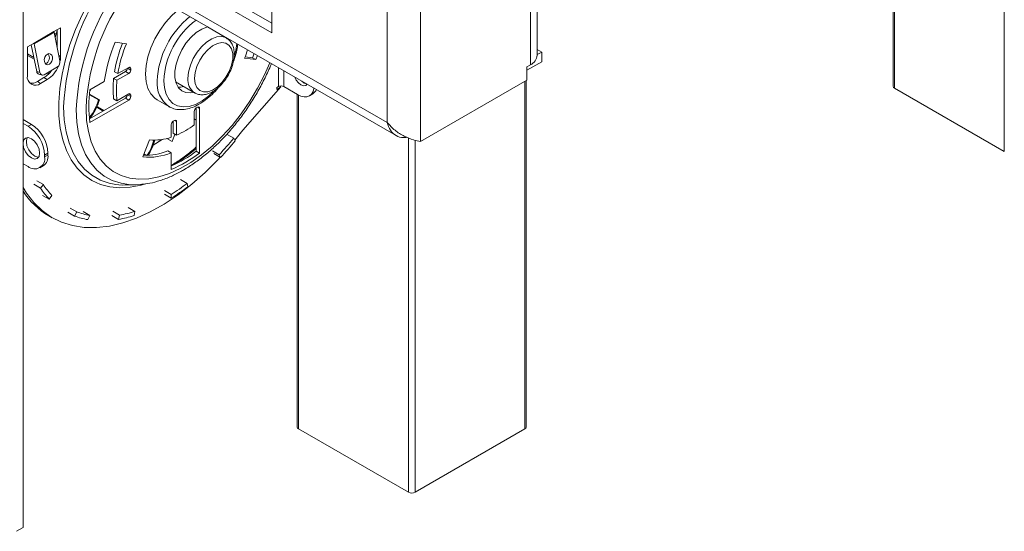
# Model space of a CAD drawing. Units: millimetres. Extents: x 0 to 269, y 4 to 201.
# Drawn here: x 252 to 261, y 7 to 12 of the extents above; entities that cross this region are included whole.
import ezdxf

# ---------------------------------------------------------------- set-up
doc = ezdxf.new("R2010")
doc.units = ezdxf.units.MM

msp = doc.modelspace()

# ---------------------------------------------------------------- linework, layer by layer
at = {"color": 7, "linetype": 'Continuous', "lineweight": 15}
for p, q in [((251.89288119, 32.3823405), (251.89288119, 6.98082089)), ((256.64190465, 11.34518883), (256.64190465, 13.51079707)), ((256.57823221, 11.25644882), (256.57823221, 13.42205706)), ((259.92803473, 13.16691951), (259.92803473, 11.05827384)), ((255.25624997, 10.7240174), (255.25624997, 12.83637298)), ((255.5636877, 10.54650853), (255.5636877, 12.83637298)), ((251.89288119, 12.59211383), (255.33817831, 10.60318614)), ((254.18944104, 11.55288373), (254.18944104, 12.36942454)), ((253.35935917, 12.0320798), (254.18944104, 11.55288373)), ((253.4362186, 12.0764498), (254.18944104, 11.64162374)), ((252.17879828, 11.56324982), (251.99433564, 11.45676181)), ((251.9951737, 11.44892718), (252.17963634, 11.5554152)), ((252.24028583, 11.59874583), (252.17879828, 11.56324982)), ((252.17963634, 11.5554152), (252.23345023, 11.29243088)), ((252.18912718, 11.50903417), (252.20954205, 11.57302863)), ((252.20954205, 11.40926828), (252.20954205, 11.58099783)), ((252.24028583, 11.33248252), (252.24028583, 11.59874583)), ((253.77048282, 11.50493322), (253.59546463, 11.60596907)), ((252.18114538, 11.54804061), (252.19814384, 11.53822761)), ((252.18439709, 11.53214976), (252.19441956, 11.52636391)), ((252.8477455, 11.45106127), (252.74260202, 11.46401251)), ((251.99433564, 11.45676181), (251.9328481, 11.4212658)), ((251.9328481, 11.4212658), (251.9328481, 11.1550025)), ((252.01929139, 11.19389758), (251.9685483, 11.44187509)), ((251.9951737, 11.44892718), (251.98533124, 11.45156368)), ((252.04898759, 11.18594286), (251.9951737, 11.44892718)), ((252.20720563, 11.42068622), (252.20954205, 11.42955642)), ((256.68276104, 11.37357987), (256.64190465, 11.39716576)), ((256.64190465, 11.34999397), (256.68276104, 11.37357987)), ((256.68276104, 11.37357987), (256.68276104, 11.28482543)), ((251.9328481, 11.35823177), (251.9927389, 11.32365755)), ((251.9328481, 11.34326745), (251.99621119, 11.30668872)), ((253.93860913, 11.31669217), (254.04375262, 11.30374094)), ((254.01300884, 11.32148894), (253.94389857, 11.33000172)), ((254.02786039, 11.35961658), (254.01300884, 11.32148894)), ((254.01300884, 11.32148894), (254.04375262, 11.30374094)), ((254.04375262, 11.30374094), (254.05860417, 11.34186857)), ((256.54587439, 11.20580245), (256.68276104, 11.28482543)), ((252.01929139, 11.19389758), (252.04898759, 11.18594286)), ((252.21066353, 11.23579728), (252.08768844, 11.16480527)), ((252.12183882, 11.16355997), (252.12382568, 11.18566685)), ((252.83793927, 11.19292033), (252.72972401, 11.13044899)), ((252.73802456, 11.19204363), (252.76876834, 11.17429563)), ((252.86868304, 11.23197516), (252.76876834, 11.17429563)), ((252.83793927, 11.19292033), (252.86868304, 11.17517232)), ((252.85638553, 11.22487596), (252.85638553, 11.22487019)), ((252.85638553, 11.22487019), (252.8871293, 11.20712219)), ((252.86868004, 11.23197343), (252.8871293, 11.2213229)), ((252.8871293, 11.20712219), (252.8871293, 11.2213229)), ((256.57823221, 11.25644882), (256.54587439, 11.23776905)), ((256.54587439, 11.23776905), (256.54587439, 11.11351284)), ((252.02507942, 11.10173541), (252.08656696, 11.13723142)), ((252.02507942, 11.10173541), (252.05582319, 11.08398741)), ((252.03878527, 11.16964798), (252.06848147, 11.16169326)), ((252.05582319, 11.08398741), (252.11731074, 11.11948341)), ((252.08656696, 11.13723142), (252.11731074, 11.11948341)), ((252.64357125, 11.10202089), (252.51123417, 11.02562432)), ((252.72972401, 11.13044899), (252.76046778, 11.11270098)), ((252.76046778, 11.11270098), (252.86868304, 11.17517232)), ((253.30201022, 11.09763604), (253.47702841, 10.99660019)), ((255.5636877, 10.54650853), (256.54587439, 11.11351284)), ((256.54095144, 7.90907396), (256.54095144, 11.11067088)), ((252.51006693, 11.0155539), (252.5203596, 11.03089232)), ((253.92197022, 10.65246574), (254.27424262, 11.05108803)), ((254.25092859, 11.05538001), (254.2355567, 11.04650601)), ((254.2355567, 11.02875513), (254.27424262, 11.05108803)), ((254.2355567, 11.04650601), (254.2355567, 11.02875513)), ((254.27424262, 11.05108803), (254.260185, 11.05920332)), ((254.42924247, 10.9808384), (254.30011863, 11.05538001)), ((259.94076922, 11.04052583), (260.95531373, 10.45484175)), ((252.50649616, 10.97966963), (252.58953394, 10.93173294)), ((252.50703482, 10.98574035), (252.59820495, 10.93310896)), ((252.83793927, 10.94795808), (252.50722497, 10.75704078)), ((252.51123417, 10.72385924), (252.86868304, 10.93021008)), ((252.58953394, 10.93173294), (252.59820495, 10.93310896)), ((252.72972401, 10.94228958), (252.76046778, 10.92454158)), ((252.86868304, 10.98701292), (252.76046778, 10.92454158)), ((252.83793927, 10.94795808), (252.86868304, 10.93021008)), ((252.85638553, 10.97991372), (252.85638553, 10.97990795)), ((252.85638553, 10.97990795), (252.8871293, 10.96215995)), ((252.86868004, 10.98701119), (252.8871293, 10.97636066)), ((252.8871293, 10.96215995), (252.8871293, 10.97636066)), ((253.13232895, 10.93202514), (253.23993216, 10.86990713)), ((254.42490589, 10.98334186), (254.42490589, 7.90907396)), ((254.53792929, 10.97007579), (254.56867306, 10.98782379)), ((252.57314271, 10.86330124), (252.63221807, 10.82919776)), ((252.58166269, 10.86807781), (252.64061514, 10.83404529)), ((253.47464832, 10.82524229), (253.47464832, 10.70027931)), ((253.50539209, 10.86429136), (253.49309458, 10.85719216)), ((253.49309458, 10.85719216), (253.49309458, 10.45861834)), ((253.52383835, 10.44087033), (253.52383835, 10.8536391)), ((251.96974062, 10.70593044), (251.89288119, 10.75030044)), ((253.29326006, 10.74183015), (253.28096255, 10.73473094)), ((253.28096255, 10.73473094), (253.28096255, 10.6239629)), ((253.31170632, 10.60621489), (253.31170632, 10.73117788)), ((253.47464832, 10.75548923), (253.49309458, 10.74484043)), ((251.93899685, 10.68818243), (251.89288119, 10.71480444)), ((251.93899685, 10.68818243), (251.96974062, 10.70593044)), ((253.26251628, 10.70278108), (253.26251628, 10.58740327)), ((253.85011356, 10.55991231), (253.92197022, 10.65246574)), ((253.06232536, 10.56303542), (252.99854667, 10.40480096)), ((253.17705371, 10.56601334), (253.09443119, 10.5121708)), ((253.2211042, 10.57518393), (253.27040557, 10.54672286)), ((253.28096255, 10.6239629), (253.31170632, 10.60621489)), ((253.83858319, 10.57737551), (253.77709564, 10.61287151)), ((253.85344124, 10.55487241), (253.83858319, 10.57737551)), ((253.23177251, 10.46057829), (253.26251628, 10.44283029)), ((253.49309458, 10.45861834), (253.52383835, 10.44087033)), ((253.64291288, 10.4611585), (253.70440042, 10.4256625)), ((252.12345949, 10.43968155), (252.09271572, 10.42193355)), ((252.09271572, 10.40418266), (252.09271572, 10.42193355)), ((252.09271572, 10.40418266), (252.12345949, 10.42193066)), ((252.12345949, 10.42193066), (252.12345949, 10.43968155)), ((253.00913014, 10.43105848), (253.02944583, 10.41933048)), ((253.00968696, 10.43243995), (253.0323053, 10.41938266)), ((253.26251628, 10.44283029), (253.26251628, 10.29001231)), ((253.65458214, 10.43505003), (253.71606969, 10.39955402)), ((253.71606969, 10.39955402), (253.70440042, 10.4256625)), ((251.89288119, 10.34203581), (251.93899685, 10.3154138)), ((252.04768367, 10.30465118), (252.07842744, 10.32239918)), ((253.40940419, 10.16082094), (253.34791664, 10.19631695)), ((251.99214373, 10.15166007), (252.05363127, 10.11616407)), ((252.01906434, 10.18434682), (252.08055188, 10.14885082)), ((252.05363127, 10.11616407), (252.08055188, 10.14885082)), ((252.83907071, 10.14545534), (252.93389469, 10.14727976)), ((253.19978833, 10.09457689), (253.26127588, 10.05908088)), ((253.41406303, 10.12841866), (253.40940419, 10.16082094)), ((252.1347487, 10.01410293), (252.07326116, 10.04959894)), ((252.1347487, 10.01410293), (252.15978635, 10.04915881)), ((253.20092699, 10.0597568), (253.26241453, 10.0242608)), ((253.26241453, 10.0242608), (253.26127588, 10.05908088)), ((252.32739488, 9.93261934), (252.38888243, 9.89712334)), ((252.926444, 9.90196562), (252.86495645, 9.93746163)), ((252.13034899, 9.86127216), (252.16109276, 9.84352416)), ((252.30780158, 9.89395043), (252.36928913, 9.85845442)), ((252.36928913, 9.85845442), (252.38888243, 9.89712334)), ((252.50880731, 9.86464685), (252.44731976, 9.90014285)), ((252.49206395, 9.82520614), (252.50880731, 9.86464685)), ((252.71179089, 9.86323529), (252.77327843, 9.82773929)), ((252.72200646, 9.9026172), (252.78349401, 9.86712119)), ((252.77327843, 9.82773929), (252.78349401, 9.86712119)), ((252.91962556, 9.86341178), (252.926444, 9.90196562)), ((254.43764038, 7.89132596), (255.45218489, 7.30564188)), ((255.51367244, 7.30564188), (256.52821695, 7.89132596)), ((251.89288119, 6.98082089), (251.83139365, 6.94532489))]:
    msp.add_line(p, q, dxfattribs=at)
at = {"color": 8, "linetype": 'Continuous', "lineweight": 15}
for p, q in [((260.95531373, 10.45484175), (260.95531373, 13.75995506)), ((259.94076922, 13.17427098), (259.94076922, 11.04052583)), ((255.25624997, 10.7240174), (251.89288119, 12.66564887)), ((252.22324107, 11.34232225), (252.24028583, 11.33248252)), ((254.25092859, 11.23084205), (254.25092859, 11.05538001)), ((254.30011863, 11.05538001), (254.30011863, 11.20244524)), ((256.52821695, 7.89132596), (256.52821695, 11.10331941)), ((254.43764038, 10.97625549), (254.43764038, 7.89132596)), ((253.50538909, 10.86428963), (253.52383835, 10.8536391)), ((253.29325706, 10.74182841), (253.31170632, 10.73117788)), ((255.45218489, 7.30564188), (255.45218489, 10.58087314)), ((255.51367244, 10.55842689), (255.51367244, 7.30564188))]:
    msp.add_line(p, q, dxfattribs=at)
at = {"color": 8, "linetype": 'Continuous', "lineweight": 15, "flags": 128}
for points in [[(253.02429004, 10.15603027), (252.98502524, 10.14491531), (252.88345165, 10.12521842), (252.78588858, 10.1197031), (252.69337244, 10.12842794), (252.60688605, 10.15130026), (252.52734815, 10.18807708), (252.45560369, 10.23836771), (252.39241481, 10.30163793), (252.33845278, 10.37721559), (252.29429084, 10.46429783), (252.26039812, 10.56195957), (252.23713468, 10.66916333), (252.22474764, 10.78477029), (252.2233686, 10.90755233), (252.2330122, 11.03620513), (252.25357599, 11.169362), (252.28484153, 11.30560839), (252.32647667, 11.44349696), (252.37803913, 11.58156289), (252.43898115, 11.71833949), (252.50865534, 11.85237379), (252.58632154, 11.9822419), (252.64854575, 12.07497397)], [(253.41623515, 11.13096769), (253.42182889, 11.18946098), (253.43830855, 11.25125927), (253.46478572, 11.31303101), (253.49983299, 11.37144607), (253.54156096, 11.42335527), (253.58772007, 11.46596018), (253.63582186, 11.49696395), (253.68327316, 11.51469516), (253.72751585, 11.51819792), (253.7661648, 11.5072834), (253.78156815, 11.49748449)], [(253.84703371, 11.34556996), (253.85751871, 11.3883107), (253.8673878, 11.45225543)], [(252.47509935, 10.85388159), (252.48048116, 10.74236471), (252.4965635, 10.63836897), (252.52315782, 10.54311363), (252.55995232, 10.45771547), (252.60651562, 10.3831757), (252.66230181, 10.32036823), (252.72665685, 10.27002943), (252.79882623, 10.23274947), (252.87796384, 10.20896543), (252.96314185, 10.19895614), (253.05336163, 10.20283897), (253.14756544, 10.22056838), (253.24464883, 10.25193652), (253.34347358, 10.29657563), (253.44288106, 10.35396235), (253.54170581, 10.42342387), (253.63878919, 10.50414582), (253.73299301, 10.59518181), (253.82321279, 10.69546453), (253.9083908, 10.80381825), (253.98752841, 10.91897263), (254.05969779, 11.03957758), (254.12405283, 11.16421913), (254.17341704, 11.27558851)], [(253.19334279, 11.10878269), (253.19877751, 11.04219013), (253.21490698, 10.9840127), (253.24121279, 10.93612027), (253.27684946, 10.90005214), (253.32067158, 10.87696757), (253.37127068, 10.86760852), (253.42702047, 10.8722758), (253.48612909, 10.89081939), (253.54669675, 10.92264329), (253.60677676, 10.96672466), (253.65158788, 11.00824241)], [(252.26824646, 10.86657453), (252.27378214, 10.74779589), (252.29032855, 10.63670998), (252.31770438, 10.53453387), (252.35560971, 10.44238704), (252.40362924, 10.36127905), (252.46123685, 10.29209856), (252.52780139, 10.23560351), (252.60259356, 10.19241287), (252.60429826, 10.19162854)], [(252.93389469, 10.14727976), (252.88575077, 10.14828943), (252.79787572, 10.16105229), (252.71634281, 10.1879028), (252.64207583, 10.22853675), (252.57591627, 10.28249373), (252.51861373, 10.3491624), (252.47081748, 10.42778736), (252.43306906, 10.51747776), (252.40579619, 10.61721738), (252.38930788, 10.72587613), (252.38379093, 10.84222286)]]:
    msp.add_lwpolyline(points, dxfattribs=at)
at = {"color": 7, "linetype": 'Continuous', "lineweight": 15, "flags": 128}
for points in [[(253.32658269, 11.76445558), (253.26699744, 11.7113637), (253.20871468, 11.64633397), (253.15603672, 11.57332961), (253.11056416, 11.49456883), (253.07367866, 11.41244472), (253.04650096, 11.32945258), (253.02985685, 11.2481141), (253.02425204, 11.17090069), (253.02985685, 11.10015846), (253.04650096, 11.03803686), (253.07367866, 10.98642342), (253.11056416, 10.94688641), (253.13232895, 10.93202514)], [(253.59943543, 11.60694104), (253.59526673, 11.60591838), (253.54442366, 11.58619259), (253.49297743, 11.5532723), (253.44333361, 11.50869681), (253.39781349, 11.45455042), (253.35854553, 11.39336497), (253.32736587, 11.32800141), (253.30573243, 11.26151607), (253.29465677, 11.19701773), (253.29465677, 11.13752227), (253.30573243, 11.08581162), (253.32736587, 11.04430372), (253.35854553, 11.01493943), (253.39781349, 10.99909179), (253.44333361, 10.99750182), (253.46758396, 11.00205236)], [(253.47772269, 11.13096769), (253.48327646, 11.08340745), (253.49958879, 11.04524783), (253.52563473, 11.01888655), (253.5597777, 11.00597998), (253.59987239, 11.00733909), (253.64339949, 11.02287848), (253.68762404, 11.05162175), (253.72976725, 11.09176286), (253.7671811, 11.14077959), (253.79751474, 11.19559205), (253.8188622, 11.25275616), (253.82988215, 11.30868009), (253.82988215, 11.35984994), (253.8188622, 11.40305052), (253.79751474, 11.43556737), (253.7671811, 11.45535734), (253.72976725, 11.46117696), (253.68762404, 11.45266056), (253.64339949, 11.43034325), (253.59987239, 11.39562732), (253.5597777, 11.35069409), (253.52563473, 11.29836688), (253.49958879, 11.2419336), (253.48327646, 11.18494017), (253.47772269, 11.13096769)], [(252.13673888, 11.26108046), (252.1501302, 11.27278269), (252.16002915, 11.28980733), (252.16492869, 11.30956255), (252.16408292, 11.32904078), (252.15762059, 11.34527665), (252.14652554, 11.35579839), (252.13248689, 11.35900415), (252.1176419, 11.3544059), (252.10425057, 11.34270367), (252.09435163, 11.32567903), (252.08945209, 11.30592381), (252.09029786, 11.28644558), (252.09676018, 11.27020971), (252.10785523, 11.25968797), (252.12189388, 11.25648221), (252.13673888, 11.26108046)], [(252.23435892, 11.28550641), (252.2379229, 11.30341422), (252.24028583, 11.33248252)], [(254.40443733, 11.14222334), (254.41650798, 11.11549165), (254.43645598, 11.08858428), (254.45998625, 11.06959573), (254.48351651, 11.06141682), (254.50346451, 11.06529272), (254.51602374, 11.07902426)], [(254.51353448, 11.07924289), (254.49073002, 11.08734373), (254.46792555, 11.10557237)], [(253.3233767, 11.04995476), (253.35110229, 11.05074582), (253.37535264, 11.05529636)], [(254.42924247, 10.9808384), (254.45923154, 10.96693687), (254.48806814, 10.96039113), (254.5146441, 10.96145273), (254.53793812, 10.97008089), (254.55705504, 10.98594401), (254.57126019, 11.00843249), (254.58000767, 11.03668212), (254.58068373, 11.04047846)], [(252.04660006, 10.43968011), (252.04074948, 10.47702243), (252.02408845, 10.51543465), (251.99915346, 10.54906886), (251.96974062, 10.57280455), (251.94032779, 10.58302819), (251.9153928, 10.57818331), (251.89873177, 10.55900751), (251.89288119, 10.52842012), (251.89873177, 10.4910778), (251.9153928, 10.45266558), (251.94032779, 10.41903137), (251.96974062, 10.39529568), (251.99915346, 10.38507204), (252.02408845, 10.38991692), (252.04074948, 10.40909272), (252.04660006, 10.43968011)], [(251.92362497, 10.54616812), (251.92947554, 10.57675551), (251.93298778, 10.58321659)], [(253.27040557, 10.54672286), (253.29009737, 10.59628947), (253.29584717, 10.61537019)], [(252.03723725, 10.40263164), (252.02989723, 10.40282004), (252.0004844, 10.41304368), (251.97107157, 10.43677938), (251.94613657, 10.47041359), (251.92947554, 10.50882581), (251.92362497, 10.54616812)], [(251.89288119, 10.12250699), (251.92446812, 10.07051096), (251.9914723, 9.9827888), (252.06821035, 9.90829513), (252.15403858, 9.84765485), (252.24823701, 9.80137661), (252.35001549, 9.76984863), (252.45852026, 9.75333536), (252.57284113, 9.75197533), (252.69201914, 9.76577995), (252.81505459, 9.79463342), (252.9409154, 9.8382937), (253.06854581, 9.89639456), (253.19687522, 9.96844863), (253.32482713, 10.05385148), (253.45132825, 10.15188673), (253.57531745, 10.26173202), (253.69575464, 10.38246594), (253.71321721, 10.40120073)], [(252.98603226, 10.15043148), (252.9789723, 10.14975884), (252.93389469, 10.14727976)]]:
    msp.add_lwpolyline(points, dxfattribs=at)
at = {"color": 8, "linetype": 'Continuous', "lineweight": 15}
for centre, radius, start, end in [((254.43152394, 10.77164957), 2.16535914, 143.514728824, 177.487463737), ((254.48298312, 10.74778273), 2.10131549, 141.730319289, 177.424068743), ((254.45901134, 10.76353629), 1.98596804, 141.294587828, 177.392610922), ((253.94714991, 11.06728197), 0.81635023, 128.929427173, 177.086004369), ((253.93299217, 11.07422677), 0.74045615, 126.558739279, 177.325125533), ((253.39211655, 11.08281164), 0.2615539, 174.301414263, 234.772981509), ((253.55919254, 11.11457187), 0.14389454, 173.457320631, 234.515523138), ((252.49520324, 11.64455652), 1.53005075, 300.118851278, 310.707295432)]:
    msp.add_arc(centre, radius, start, end, dxfattribs=at)
at = {"color": 7, "linetype": 'Continuous', "lineweight": 15}
for centre, radius, start, end in [((252.21805489, 11.56348689), 0.03925733, 180.346000644, 191.86520419), ((254.17160073, 10.87853663), 1.54428602, 157.720568771, 171.679115053), ((252.03359225, 11.45699888), 0.03925733, 180.346000644, 191.86520419), ((254.02876605, 10.97306099), 1.30918562, 158.376681534, 170.371085999), ((254.06463407, 10.95416173), 1.31443027, 157.788033065, 170.358971104), ((252.60918147, 11.85306683), 1.43355352, 338.027755364, 341.344692097), ((252.0760867, 11.32143232), 0.0604843, 293.360869982, 36.647610487), ((252.179353, 11.28129611), 0.05523127, 304.534236536, 11.630692783), ((256.53310964, 11.35603804), 0.10933463, 294.374658294, 354.305200749), ((252.04880979, 11.19766675), 0.02975807, 187.276649702, 250.313866639), ((252.07481913, 11.18724034), 0.0258641, 182.875454427, 299.839643404), ((251.95923859, 11.3432613), 0.24219998, 301.716446763, 325.406373747), ((251.9736536, 11.34371297), 0.26630108, 302.646465075, 338.044531088), ((252.81633642, 11.22669265), 0.04009056, 302.60547834, 357.394521514), ((252.87588389, 11.22314709), 0.01139241, 350.78596301, 129.203285236), ((252.84708019, 11.20894465), 0.04009056, 302.60547834, 357.394521514), ((252.00781755, 11.14284124), 0.07594943, 170.78596301, 309.203285236), ((251.97138245, 11.18055641), 0.09537355, 260.030490083, 304.264728372), ((253.5734286, 11.03636928), 0.8489337, 173.637353838, 186.362646162), ((253.60417237, 11.01862128), 0.8489337, 173.637353838, 186.362646162), ((253.68728665, 10.87474178), 1.18569177, 172.68913193, 187.31086807), ((254.27552361, 11.0079118), 0.05346163, 62.609672237, 117.390327763), ((254.52550405, 11.05907582), 0.08330916, 301.210148732, 337.924199949), ((259.94979373, 11.06044368), 0.02186693, 185.694799251, 245.625341706), ((252.14703842, 11.05325091), 0.45887787, 321.505244113, 344.644011193), ((252.13462515, 11.06039764), 0.4807376, 320.930891261, 344.646245014), ((252.81633642, 10.9817304), 0.04009056, 302.60547834, 357.394521514), ((252.87588389, 10.97818484), 0.01139241, 350.78596301, 129.203285236), ((252.84708019, 10.9639824), 0.04009056, 302.60547834, 357.394521514), ((253.51469743, 10.82341984), 0.04009056, 122.60547834, 177.394521514), ((253.51259294, 10.85546329), 0.01139241, 350.785963009, 129.203285236), ((253.3025654, 10.70095862), 0.04009056, 122.60547834, 177.394521514), ((253.3004609, 10.73300207), 0.01139241, 350.78596301, 129.203285236), ((251.75897309, 10.40674641), 0.334088, 2.605478486, 57.39452166), ((251.78971686, 10.42449441), 0.334088, 2.605478486, 57.39452166), ((252.97146259, 11.38375759), 0.84872754, 293.63363289, 306.360990578), ((252.66414713, 10.66809897), 0.4498397, 326.008163191, 346.141794237), ((252.6527674, 10.67497411), 0.47064288, 327.194833548, 345.896768205), ((253.10861769, 11.0172322), 0.45654976, 264.180435014, 289.699711623), ((251.65764991, 12.37110919), 2.82381843, 316.453594527, 320.564018694), ((251.62067926, 12.3912332), 2.89092494, 316.453594527, 320.564018694), ((253.01778456, 10.99681054), 0.57735246, 268.683116944, 291.754882638), ((252.76262852, 11.41952967), 1.20703407, 294.489473485, 307.241388958), ((251.9990039, 10.3889811), 0.09493678, 230.796714764, 9.21403699), ((252.02004959, 10.40876457), 0.10424468, 304.056350818, 7.255829575), ((253.05293807, 10.96240777), 0.56025333, 264.428744471, 291.967313185), ((252.80534305, 11.38371047), 1.18540416, 292.685257612, 307.309365856), ((252.82293086, 10.68333967), 0.53812642, 246.028333943, 271.718711427), ((252.65548853, 10.5112494), 0.71994763, 213.282640001, 223.67219164), ((252.66843834, 10.53476511), 0.70323562, 213.282640001, 223.67219164), ((252.21971413, 11.73424494), 1.97256825, 301.871985853, 307.093486316), ((252.19610063, 11.73923422), 2.01944527, 301.871985853, 307.093486316), ((252.48907854, 10.47210879), 0.70838428, 212.687370727, 239.575316336), ((252.60471375, 10.48449184), 0.66884049, 249.390968597, 260.303712764), ((252.61884218, 10.50862867), 0.65331482, 249.390968597, 260.303712764), ((252.58438278, 10.92071986), 1.10918353, 279.80535132, 287.592363129), ((252.59898315, 10.93473061), 1.08343626, 279.80535132, 287.592363129), ((254.4466649, 7.9112438), 0.02186693, 185.694799252, 245.625341706), ((256.51919244, 7.9112438), 0.02186693, 294.374658294, 354.305200748), ((255.48292867, 7.36497714), 0.06682704, 242.609672237, 297.390327763)]:
    msp.add_arc(centre, radius, start, end, dxfattribs=at)
for points, knots in [([(253.4759316, 10.99880229), (253.48513384, 10.99356368), (253.50638383, 10.98146659), (253.54589588, 10.97731564), (253.59017276, 10.98346567), (253.636094, 11.00185956), (253.68213989, 11.03185878), (253.72608984, 11.07244905), (253.76551897, 11.12136531), (253.79855596, 11.17612705), (253.82373564, 11.23427975), (253.83985097, 11.29341138), (253.84583987, 11.35114722), (253.84098851, 11.40337926), (253.82565839, 11.44729432), (253.8033501, 11.48185208), (253.78215969, 11.49591405), (253.77236957, 11.50241078)], [0, 0, 0, 0, 0.0484707487, 0.1119295269, 0.1764546861, 0.2442863533, 0.3149444513, 0.3865256853, 0.4579174966, 0.5291407092, 0.6004653847, 0.6721406386, 0.7445169684, 0.817851992, 0.8836727577, 0.9462560081, 1, 1, 1, 1]), ([(253.83787226, 11.29201579), (253.8408803, 11.29944311), (253.85432924, 11.33265066), (253.86830822, 11.3853067), (253.87429535, 11.42861178), (253.87681203, 11.44681494)], [0, 0, 0, 0, 0.1431010714, 0.6398049968, 1, 1, 1, 1]), ([(252.99036053, 10.15179938), (253.01451205, 10.15449876), (253.0705105, 10.16075764), (253.16088028, 10.18551436), (253.25871897, 10.22269165), (253.33040329, 10.25850221), (253.38637213, 10.29016786), (253.44386717, 10.3251566), (253.52742412, 10.38358203), (253.62435779, 10.46309796), (253.71825787, 10.55200001), (253.80825123, 10.64936527), (253.8935256, 10.75421006), (253.97323859, 10.8655079), (254.0468512, 10.98214489), (254.11290695, 11.10311502), (254.15986696, 11.19881819), (254.18177855, 11.2542111), (254.18710826, 11.26768474)], [0, 0, 0, 0, 0.0544377097, 0.1262209158, 0.1986953095, 0.2681336526, 0.282379884, 0.3211341699, 0.3942418756, 0.467280897, 0.5402311064, 0.6130885772, 0.6858658048, 0.7585836615, 0.8312670473, 0.9039427502, 0.9766352732, 1, 1, 1, 1]), ([(253.24230601, 10.87032948), (253.25264709, 10.86447847), (253.27830202, 10.84996285), (253.32604101, 10.84097786), (253.3823632, 10.84166231), (253.44178587, 10.85519086), (253.50295101, 10.88094729), (253.56449685, 10.9184795), (253.62412631, 10.96725394), (253.66950645, 11.01158249), (253.69270466, 11.04149962), (253.69882933, 11.04939817)], [0, 0, 0, 0, 0.080370269, 0.1993885671, 0.3195088604, 0.4427344323, 0.5690462613, 0.6971299182, 0.8256570532, 0.9539709628, 1, 1, 1, 1]), ([(255.25624997, 10.7240174), (255.27916966, 10.69848661), (255.32503071, 10.64740089), (255.41335447, 10.59374931), (255.49889508, 10.55934504), (255.54266514, 10.55067345), (255.5636877, 10.54650853)], [0, 0, 0, 0, 0.2546508968, 0.5095425906, 0.7644355361, 1, 1, 1, 1]), ([(255.43768135, 10.5868111), (255.42715357, 10.58497874), (255.3905515, 10.57860814), (255.33582238, 10.59959226), (255.28157799, 10.64738832), (255.26469264, 10.69847437), (255.25624997, 10.7240174)], [0, 0, 0, 0, 0.1186220099, 0.4124146733, 0.7062073366, 1, 1, 1, 1]), ([(253.49309458, 10.49708587), (253.48351142, 10.4883573), (253.44309346, 10.45154364), (253.37003671, 10.39714717), (253.30235014, 10.34941497), (253.2667059, 10.32992183), (253.26251628, 10.32763061)], [0, 0, 0, 0, 0.127280003, 0.5368166292, 0.9455574734, 1, 1, 1, 1])]:
    msp.add_open_spline(points, degree=3, knots=knots, dxfattribs=at)

doc.saveas('drawing.dxf')
